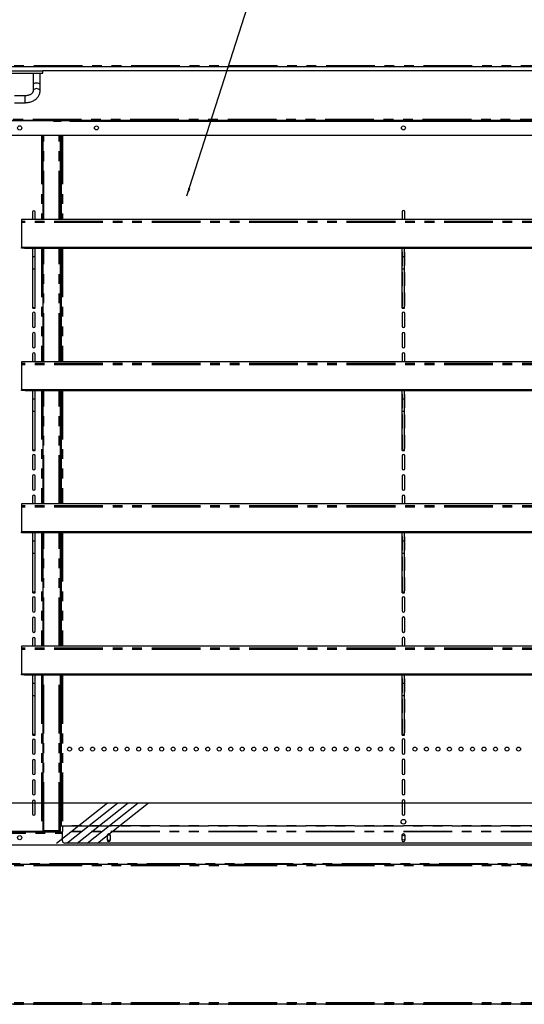
# Model space of a CAD drawing. Extents: x 0 to 586, y 0 to 420.
# Drawn here: x 222 to 288, y 140 to 268 of the extents above; entities that cross this region are included whole.
import ezdxf

# ---------------------------------------------------------------- set-up
doc = ezdxf.new("R2010")
doc.units = 0
doc.linetypes.add('CENTERX2', pattern=[20.32, 12.7, -2.54, 2.54, -2.54])
doc.linetypes.add('PHANTOM', pattern=[12.7, 6.35, -1.27, 1.27, -1.27, 1.27, -1.27])
doc.layers.get('0').update_dxf_attribs({"linetype": 'CONTINUOUS'})
doc.dimstyles.new('SLDDIMSTYLE0', dxfattribs={"dimtxt": 0.18, "dimasz": 1, "dimexe": 0, "dimexo": 0.0625, "dimgap": 0, "dimtad": 0, "dimtih": 1, "dimtoh": 1, "dimdec": 0, "dimrnd": 1e-09, "dimzin": 0, "dimtxsty": 'STANDARD', "dimblk1": 'DOT', "dimblk2": 'DOT', "dimsah": 1, "dimcen": 0.09, "dimazin": 3, "dimtfac": 1, "dimtdec": 0, "dimtofl": 0, "dimtmove": 0, "dimatfit": 3, "dimtolj": 1, "dimtzin": 0})

# ---------------------------------------------------------------- blocks, each defined once
blk = doc.blocks.new('_DOT')
at = {"color": 0, "linetype": 'BYBLOCK'}
blk.add_line((-0.5, 0), (-1, 0), dxfattribs=at)
at = {"color": 0, "linetype": 'BYBLOCK', "const_width": 0.5}
blk.add_lwpolyline([(-0.25, 0, 1), (0.25, 0, 1)], format="xyb", close=True, dxfattribs=at)

msp = doc.modelspace()

# ---------------------------------------------------------------- linework, layer by layer
at = {"color": 7, "linetype": 'CONTINUOUS'}
for p, q in [((122.509, 262.2), (322.175, 262.2)), ((219.342, 261.65), (225.342, 261.65)), ((219.342, 261.35), (225.342, 261.35)), ((224.092, 261.35), (224.092, 259.85)), ((224.992, 259.85), (224.992, 261.35)), ((321.142, 261.65), (225.342, 261.65)), ((225.342, 261.35), (225.342, 261.65)), ((224.092, 259.85), (224.092, 259.002)), ((224.992, 259.002), (224.992, 259.85)), ((223.042, 258.391), (221.642, 258.391)), ((221.642, 257.491), (223.042, 257.491)), ((122.442, 255.2), (322.242, 255.2)), ((226.742, 255.2), (226.742, 255.1)), ((226.742, 255.1), (227.742, 255.1)), ((227.742, 255.2), (227.742, 255.1)), ((228.892, 255.1), (315.792, 255.1)), ((321.942, 253.2), (122.842, 253.2)), ((225.342, 253.2), (225.342, 242.264)), ((227.642, 242.264), (227.642, 253.2)), ((227.742, 253.2), (227.742, 242.264)), ((227.642, 250.58), (227.742, 250.58)), ((224.017, 243.23), (224.017, 242.264)), ((224.367, 242.264), (224.367, 243.23)), ((272.167, 243.25), (272.167, 242.264)), ((272.517, 242.264), (272.517, 243.25)), ((322.092, 242.264), (222.592, 242.264)), ((222.592, 242.264), (222.592, 242.012)), ((222.592, 242.012), (222.592, 241.858)), ((222.592, 241.858), (222.592, 238.616)), ((322.092, 238.616), (222.592, 238.616)), ((222.592, 238.581), (222.592, 238.616)), ((322.092, 238.581), (222.592, 238.581)), ((222.592, 238.551), (222.592, 238.581)), ((322.092, 238.551), (222.592, 238.551)), ((222.592, 238.516), (222.592, 238.551)), ((322.092, 238.516), (222.592, 238.516)), ((321.592, 238.486), (223.092, 238.486)), ((224.017, 237.93), (224.017, 236.3)), ((224.042, 237.438), (224.042, 238.486)), ((224.342, 237.438), (224.342, 238.486)), ((224.367, 236.3), (224.367, 237.93)), ((225.342, 238.486), (225.342, 223.714)), ((227.642, 223.714), (227.642, 238.486)), ((227.742, 238.486), (227.742, 223.714)), ((272.167, 237.95), (272.167, 236.3)), ((272.192, 237.438), (272.192, 238.486)), ((272.492, 237.438), (272.492, 238.486)), ((272.517, 236.3), (272.517, 237.95)), ((224.042, 237.438), (224.342, 237.438)), ((224.042, 235.83), (224.042, 237.438)), ((224.342, 235.83), (224.342, 237.438)), ((272.192, 237.438), (272.492, 237.438)), ((272.192, 235.83), (272.192, 237.438)), ((272.492, 235.83), (272.492, 237.438)), ((224.017, 235.28), (224.017, 233.65)), ((224.042, 235.83), (224.342, 235.83)), ((224.042, 230.788), (224.042, 235.83)), ((224.342, 230.788), (224.342, 235.83)), ((224.367, 233.65), (224.367, 235.28)), ((272.167, 235.3), (272.167, 233.65)), ((272.192, 235.83), (272.492, 235.83)), ((272.192, 230.788), (272.192, 235.83)), ((272.492, 230.788), (272.492, 235.83)), ((272.517, 233.65), (272.517, 235.3)), ((224.017, 232.63), (224.017, 231)), ((224.367, 231), (224.367, 232.63)), ((272.167, 232.65), (272.167, 231)), ((272.517, 231), (272.517, 232.65)), ((224.017, 229.98), (224.017, 228.35)), ((224.042, 230.788), (224.342, 230.788)), ((224.042, 230.747), (224.042, 230.788)), ((224.042, 230.747), (224.342, 230.747)), ((224.042, 230.709), (224.042, 230.747)), ((224.042, 230.709), (224.342, 230.709)), ((224.042, 230.691), (224.042, 230.709)), ((224.042, 230.691), (224.342, 230.691)), ((224.042, 230.68), (224.042, 230.691)), ((224.042, 230.68), (224.342, 230.68)), ((224.342, 230.747), (224.342, 230.788)), ((224.342, 230.709), (224.342, 230.747)), ((224.342, 230.691), (224.342, 230.709)), ((224.342, 230.68), (224.342, 230.691)), ((224.367, 228.35), (224.367, 229.98)), ((272.167, 230), (272.167, 228.35)), ((272.192, 230.788), (272.492, 230.788)), ((272.192, 230.747), (272.192, 230.788)), ((272.192, 230.747), (272.492, 230.747)), ((272.192, 230.709), (272.192, 230.747)), ((272.192, 230.709), (272.492, 230.709)), ((272.192, 230.691), (272.192, 230.709)), ((272.192, 230.691), (272.492, 230.691)), ((272.192, 230.68), (272.192, 230.691)), ((272.192, 230.68), (272.492, 230.68)), ((272.492, 230.747), (272.492, 230.788)), ((272.492, 230.709), (272.492, 230.747)), ((272.492, 230.691), (272.492, 230.709)), ((272.492, 230.68), (272.492, 230.691)), ((272.517, 228.35), (272.517, 230)), ((224.017, 227.33), (224.017, 225.7)), ((224.367, 225.7), (224.367, 227.33)), ((272.167, 227.35), (272.167, 225.7)), ((272.517, 225.7), (272.517, 227.35)), ((272.167, 224.7), (272.167, 223.714)), ((272.517, 223.714), (272.517, 224.7)), ((322.092, 223.714), (222.592, 223.714)), ((222.592, 223.714), (222.592, 223.462)), ((222.592, 223.462), (222.592, 223.308)), ((224.017, 224.68), (224.017, 223.714)), ((224.367, 223.714), (224.367, 224.68)), ((222.592, 223.308), (222.592, 220.066)), ((322.092, 220.066), (222.592, 220.066)), ((222.592, 220.031), (222.592, 220.066)), ((322.092, 220.031), (222.592, 220.031)), ((222.592, 220.001), (222.592, 220.031)), ((322.092, 220.001), (222.592, 220.001)), ((222.592, 219.966), (222.592, 220.001)), ((322.092, 219.966), (222.592, 219.966)), ((321.592, 219.936), (223.092, 219.936)), ((224.042, 218.888), (224.042, 219.936)), ((224.342, 218.888), (224.342, 219.936)), ((225.342, 219.936), (225.342, 205.164)), ((227.642, 205.164), (227.642, 219.936)), ((227.742, 219.936), (227.742, 205.164)), ((272.192, 218.888), (272.192, 219.936)), ((272.492, 218.888), (272.492, 219.936)), ((224.017, 219.38), (224.017, 217.75)), ((224.042, 218.888), (224.342, 218.888)), ((224.042, 217.28), (224.042, 218.888)), ((224.342, 217.28), (224.342, 218.888)), ((224.367, 217.75), (224.367, 219.38)), ((272.167, 219.4), (272.167, 217.75)), ((272.192, 218.888), (272.492, 218.888)), ((272.192, 217.28), (272.192, 218.888)), ((272.492, 217.28), (272.492, 218.888)), ((272.517, 217.75), (272.517, 219.4)), ((224.042, 217.28), (224.342, 217.28)), ((224.042, 212.238), (224.042, 217.28)), ((224.342, 212.238), (224.342, 217.28)), ((272.192, 217.28), (272.492, 217.28)), ((272.192, 212.238), (272.192, 217.28)), ((272.492, 212.238), (272.492, 217.28)), ((224.017, 216.73), (224.017, 215.1)), ((224.367, 215.1), (224.367, 216.73)), ((272.167, 216.75), (272.167, 215.1)), ((272.517, 215.1), (272.517, 216.75)), ((224.017, 214.08), (224.017, 212.45)), ((224.367, 212.45), (224.367, 214.08)), ((272.167, 214.1), (272.167, 212.45)), ((272.517, 212.45), (272.517, 214.1)), ((224.042, 212.238), (224.342, 212.238)), ((224.042, 212.197), (224.042, 212.238)), ((224.042, 212.197), (224.342, 212.197)), ((224.042, 212.159), (224.042, 212.197)), ((224.042, 212.159), (224.342, 212.159)), ((224.042, 212.141), (224.042, 212.159)), ((224.042, 212.141), (224.342, 212.141)), ((224.042, 212.13), (224.042, 212.141)), ((224.042, 212.13), (224.342, 212.13)), ((224.342, 212.197), (224.342, 212.238)), ((224.342, 212.159), (224.342, 212.197)), ((224.342, 212.141), (224.342, 212.159)), ((224.342, 212.13), (224.342, 212.141)), ((272.192, 212.238), (272.492, 212.238)), ((272.192, 212.197), (272.192, 212.238)), ((272.192, 212.197), (272.492, 212.197)), ((272.192, 212.159), (272.192, 212.197)), ((272.192, 212.159), (272.492, 212.159)), ((272.192, 212.141), (272.192, 212.159)), ((272.192, 212.141), (272.492, 212.141)), ((272.192, 212.13), (272.192, 212.141)), ((272.192, 212.13), (272.492, 212.13)), ((272.492, 212.197), (272.492, 212.238)), ((272.492, 212.159), (272.492, 212.197)), ((272.492, 212.141), (272.492, 212.159)), ((272.492, 212.13), (272.492, 212.141)), ((224.017, 211.43), (224.017, 209.8)), ((224.367, 209.8), (224.367, 211.43)), ((272.167, 211.45), (272.167, 209.8)), ((272.517, 209.8), (272.517, 211.45)), ((224.017, 208.78), (224.017, 207.15)), ((224.367, 207.15), (224.367, 208.78)), ((272.167, 208.8), (272.167, 207.15)), ((272.517, 207.15), (272.517, 208.8)), ((224.017, 206.13), (224.017, 205.164)), ((224.367, 205.164), (224.367, 206.13)), ((272.167, 206.15), (272.167, 205.164)), ((272.517, 205.164), (272.517, 206.15)), ((322.092, 205.164), (222.592, 205.164)), ((222.592, 205.164), (222.592, 204.912)), ((222.592, 204.912), (222.592, 204.758)), ((222.592, 204.758), (222.592, 201.516)), ((322.092, 201.516), (222.592, 201.516)), ((222.592, 201.481), (222.592, 201.516)), ((322.092, 201.481), (222.592, 201.481)), ((222.592, 201.451), (222.592, 201.481)), ((322.092, 201.451), (222.592, 201.451)), ((222.592, 201.416), (222.592, 201.451)), ((322.092, 201.416), (222.592, 201.416)), ((321.592, 201.386), (223.092, 201.386)), ((224.017, 200.83), (224.017, 199.2)), ((224.042, 200.338), (224.042, 201.386)), ((224.042, 200.338), (224.342, 200.338)), ((224.042, 198.73), (224.042, 200.338)), ((224.342, 200.338), (224.342, 201.386)), ((224.342, 198.73), (224.342, 200.338)), ((224.367, 199.2), (224.367, 200.83)), ((225.342, 201.386), (225.342, 186.614)), ((227.642, 186.614), (227.642, 201.386)), ((227.742, 201.386), (227.742, 186.614)), ((272.167, 200.85), (272.167, 199.2)), ((272.192, 200.338), (272.192, 201.386)), ((272.192, 200.338), (272.492, 200.338)), ((272.192, 198.73), (272.192, 200.338)), ((272.492, 200.338), (272.492, 201.386)), ((272.492, 198.73), (272.492, 200.338)), ((272.517, 199.2), (272.517, 200.85)), ((224.017, 198.18), (224.017, 196.55)), ((224.042, 198.73), (224.342, 198.73)), ((224.042, 193.688), (224.042, 198.73)), ((224.342, 193.688), (224.342, 198.73)), ((224.367, 196.55), (224.367, 198.18)), ((272.167, 198.2), (272.167, 196.55)), ((272.192, 198.73), (272.492, 198.73)), ((272.192, 193.688), (272.192, 198.73)), ((272.492, 193.688), (272.492, 198.73)), ((272.517, 196.55), (272.517, 198.2)), ((224.017, 195.53), (224.017, 193.9)), ((224.367, 193.9), (224.367, 195.53)), ((272.167, 195.55), (272.167, 193.9)), ((272.517, 193.9), (272.517, 195.55)), ((224.017, 192.88), (224.017, 191.25)), ((224.042, 193.688), (224.342, 193.688)), ((224.042, 193.647), (224.042, 193.688)), ((224.042, 193.647), (224.342, 193.647)), ((224.042, 193.609), (224.042, 193.647)), ((224.042, 193.609), (224.342, 193.609)), ((224.042, 193.591), (224.042, 193.609)), ((224.042, 193.591), (224.342, 193.591)), ((224.042, 193.58), (224.042, 193.591)), ((224.042, 193.58), (224.342, 193.58)), ((224.342, 193.647), (224.342, 193.688)), ((224.342, 193.609), (224.342, 193.647)), ((224.342, 193.591), (224.342, 193.609)), ((224.342, 193.58), (224.342, 193.591)), ((224.367, 191.25), (224.367, 192.88)), ((272.167, 192.9), (272.167, 191.25)), ((272.192, 193.688), (272.492, 193.688)), ((272.192, 193.647), (272.192, 193.688)), ((272.192, 193.647), (272.492, 193.647)), ((272.192, 193.609), (272.192, 193.647)), ((272.192, 193.609), (272.492, 193.609)), ((272.192, 193.591), (272.192, 193.609)), ((272.192, 193.591), (272.492, 193.591)), ((272.192, 193.58), (272.192, 193.591)), ((272.192, 193.58), (272.492, 193.58)), ((272.492, 193.647), (272.492, 193.688)), ((272.492, 193.609), (272.492, 193.647)), ((272.492, 193.591), (272.492, 193.609)), ((272.492, 193.58), (272.492, 193.591)), ((272.517, 191.25), (272.517, 192.9)), ((224.017, 190.23), (224.017, 188.6)), ((224.367, 188.6), (224.367, 190.23)), ((272.167, 190.25), (272.167, 188.6)), ((272.517, 188.6), (272.517, 190.25)), ((224.017, 187.58), (224.017, 186.614)), ((224.367, 186.614), (224.367, 187.58)), ((272.167, 187.6), (272.167, 186.614)), ((272.517, 186.614), (272.517, 187.6)), ((322.092, 186.614), (222.592, 186.614)), ((222.592, 186.614), (222.592, 186.362)), ((222.592, 186.362), (222.592, 186.208)), ((222.592, 186.208), (222.592, 182.966)), ((322.092, 182.966), (222.592, 182.966)), ((222.592, 182.931), (222.592, 182.966)), ((322.092, 182.931), (222.592, 182.931)), ((222.592, 182.901), (222.592, 182.931)), ((322.092, 182.901), (222.592, 182.901)), ((222.592, 182.866), (222.592, 182.901)), ((322.092, 182.866), (222.592, 182.866)), ((321.592, 182.836), (223.092, 182.836)), ((224.042, 181.788), (224.042, 182.836)), ((224.342, 181.788), (224.342, 182.836)), ((225.342, 182.836), (225.342, 162.5)), ((227.642, 162.59), (227.642, 182.836)), ((227.742, 182.836), (227.742, 163.2)), ((272.192, 181.788), (272.192, 182.836)), ((272.492, 181.788), (272.492, 182.836)), ((224.017, 182.28), (224.017, 180.65)), ((224.042, 181.788), (224.342, 181.788)), ((224.042, 180.18), (224.042, 181.788)), ((224.342, 180.18), (224.342, 181.788)), ((224.367, 180.65), (224.367, 182.28)), ((272.167, 182.3), (272.167, 180.65)), ((272.192, 181.788), (272.492, 181.788)), ((272.192, 180.18), (272.192, 181.788)), ((272.492, 180.18), (272.492, 181.788)), ((272.517, 180.65), (272.517, 182.3)), ((224.042, 180.18), (224.342, 180.18)), ((224.042, 175.138), (224.042, 180.18)), ((224.342, 175.138), (224.342, 180.18)), ((272.192, 180.18), (272.492, 180.18)), ((272.192, 175.138), (272.192, 180.18)), ((272.492, 175.138), (272.492, 180.18)), ((224.017, 179.63), (224.017, 178)), ((224.367, 178), (224.367, 179.63)), ((272.167, 179.65), (272.167, 178)), ((272.517, 178), (272.517, 179.65)), ((224.017, 176.98), (224.017, 175.35)), ((224.367, 175.35), (224.367, 176.98)), ((272.167, 177), (272.167, 175.35)), ((272.517, 175.35), (272.517, 177)), ((224.042, 175.138), (224.342, 175.138)), ((224.042, 175.097), (224.042, 175.138)), ((224.042, 175.097), (224.342, 175.097)), ((224.042, 175.059), (224.042, 175.097)), ((224.042, 175.059), (224.342, 175.059)), ((224.042, 175.041), (224.042, 175.059)), ((224.042, 175.041), (224.342, 175.041)), ((224.042, 175.03), (224.042, 175.041)), ((224.042, 175.03), (224.342, 175.03)), ((224.342, 175.097), (224.342, 175.138)), ((224.342, 175.059), (224.342, 175.097)), ((224.342, 175.041), (224.342, 175.059)), ((224.342, 175.03), (224.342, 175.041)), ((272.192, 175.138), (272.492, 175.138)), ((272.192, 175.097), (272.192, 175.138)), ((272.192, 175.097), (272.492, 175.097)), ((272.192, 175.059), (272.192, 175.097)), ((272.192, 175.059), (272.492, 175.059)), ((272.192, 175.041), (272.192, 175.059)), ((272.192, 175.041), (272.492, 175.041)), ((272.192, 175.03), (272.192, 175.041)), ((272.192, 175.03), (272.492, 175.03)), ((272.492, 175.097), (272.492, 175.138)), ((272.492, 175.059), (272.492, 175.097)), ((272.492, 175.041), (272.492, 175.059)), ((272.492, 175.03), (272.492, 175.041)), ((224.017, 174.33), (224.017, 172.7)), ((224.367, 172.7), (224.367, 174.33)), ((272.167, 174.35), (272.167, 172.7)), ((272.517, 172.7), (272.517, 174.35)), ((224.017, 171.68), (224.017, 170.05)), ((224.367, 170.05), (224.367, 171.68)), ((272.167, 171.7), (272.167, 170.05)), ((272.517, 170.05), (272.517, 171.7)), ((224.017, 169.03), (224.017, 167.4)), ((224.367, 167.4), (224.367, 169.03)), ((272.167, 169.05), (272.167, 167.4)), ((272.517, 167.4), (272.517, 169.05)), ((122.232, 166.2), (321.542, 166.2)), ((224.017, 166.38), (224.017, 164.75)), ((224.367, 164.75), (224.367, 166.38)), ((272.167, 166.4), (272.167, 164.75)), ((272.517, 164.75), (272.517, 166.4)), ((227.742, 163.2), (227.902, 163.2)), ((227.902, 163.2), (227.902, 163.185)), ((227.902, 163.185), (227.902, 162.465)), ((216.782, 162.4), (227.902, 162.4)), ((219.522, 162.5), (225.162, 162.5)), ((225.162, 162.5), (225.342, 162.5)), ((225.222, 162.5), (225.222, 162.4)), ((225.502, 162.53), (225.342, 162.53)), ((225.342, 162.4), (225.342, 162.5)), ((227.482, 162.53), (225.502, 162.53)), ((225.542, 162.43), (225.542, 162.53)), ((225.842, 162.43), (225.542, 162.43)), ((227.482, 162.43), (225.842, 162.43)), ((226.842, 162.43), (226.842, 162.4)), ((227.642, 162.53), (227.482, 162.53)), ((227.642, 162.53), (227.642, 162.59)), ((227.902, 162.424), (227.902, 162.465)), ((227.902, 161.245), (227.902, 162.424)), ((233.757, 161.965), (233.717, 161.895)), ((233.717, 161.92), (233.717, 161.37)), ((234.127, 161.965), (233.757, 161.965)), ((234.167, 161.895), (234.127, 161.965)), ((234.167, 161.37), (234.167, 161.92)), ((272.117, 161.92), (272.117, 161.37)), ((272.567, 161.37), (272.567, 161.92)), ((320.749, 160.68), (123.935, 160.68)), ((316.482, 160.945), (228.202, 160.945)), ((233.717, 161.395), (233.757, 161.325)), ((233.757, 161.325), (234.127, 161.325)), ((234.127, 161.325), (234.167, 161.395)), ((122.542, 158.18), (322.142, 158.18)), ((122.489, 139.98), (322.195, 139.98))]:
    msp.add_line(p, q, dxfattribs=at)
at = {"color": 8, "linetype": 'PHANTOM'}
for p, q in [((122.562, 262.36), (322.122, 262.36)), ((321.142, 262.163), (123.542, 262.163)), ((223.042, 258.259), (223.042, 258.391)), ((223.042, 257.491), (223.042, 258.259)), ((122.442, 255.36), (322.242, 255.36)), ((226.742, 255.177), (217.942, 255.177)), ((226.742, 255.134), (217.942, 255.134)), ((228.795, 255.177), (227.742, 255.177)), ((228.817, 255.134), (227.742, 255.134)), ((228.892, 255.2), (228.892, 255.1)), ((225.162, 253.2), (225.162, 242.264)), ((225.502, 242.264), (225.502, 253.2)), ((227.482, 242.264), (227.482, 253.2)), ((227.902, 253.2), (227.902, 242.264)), ((227.642, 250.74), (227.742, 250.74)), ((227.742, 250.45), (227.642, 250.45)), ((322.092, 242.012), (222.592, 242.012)), ((322.092, 241.858), (222.592, 241.858)), ((223.092, 238.516), (223.092, 238.486)), ((225.162, 238.486), (225.162, 223.714)), ((225.502, 223.714), (225.502, 238.486)), ((227.482, 223.714), (227.482, 238.486)), ((227.902, 238.486), (227.902, 223.714)), ((322.092, 223.462), (222.592, 223.462)), ((322.092, 223.308), (222.592, 223.308)), ((223.092, 219.966), (223.092, 219.936)), ((225.162, 219.936), (225.162, 205.164)), ((225.502, 205.164), (225.502, 219.936)), ((227.482, 205.164), (227.482, 219.936)), ((227.902, 219.936), (227.902, 205.164)), ((322.092, 204.912), (222.592, 204.912)), ((322.092, 204.758), (222.592, 204.758)), ((223.092, 201.416), (223.092, 201.386)), ((225.162, 201.386), (225.162, 186.614)), ((225.502, 186.614), (225.502, 201.386)), ((227.482, 186.614), (227.482, 201.386)), ((227.902, 201.386), (227.902, 186.614)), ((322.092, 186.362), (222.592, 186.362)), ((322.092, 186.208), (222.592, 186.208)), ((223.092, 182.866), (223.092, 182.836)), ((225.162, 182.836), (225.162, 162.5)), ((225.502, 162.53), (225.502, 182.836)), ((227.482, 162.53), (227.482, 182.836)), ((227.902, 182.836), (227.902, 163.2)), ((227.902, 163.2), (316.782, 163.2)), ((316.782, 163.185), (227.902, 163.185)), ((216.782, 162.24), (227.902, 162.24)), ((225.402, 162.53), (225.402, 162.448)), ((225.842, 162.53), (225.842, 162.43)), ((227.482, 162.53), (227.482, 162.43)), ((316.782, 162.465), (227.902, 162.465)), ((316.782, 162.424), (227.902, 162.424)), ((122.542, 158.02), (322.142, 158.02)), ((321.47, 158.24), (123.214, 158.24)), ((122.542, 140.14), (322.142, 140.14)), ((122.489, 139.92), (322.195, 139.92))]:
    msp.add_line(p, q, dxfattribs=at)
at = {"color": 7, "linetype": 'CENTERX2'}
for p, q in [((227.137, 160.945), (233.785, 166.2)), ((228.475, 160.945), (235.122, 166.2)), ((229.812, 160.945), (236.459, 166.2)), ((231.149, 160.945), (237.796, 166.2)), ((232.486, 160.945), (239.134, 166.2))]:
    msp.add_line(p, q, dxfattribs=at)
at = {"color": 8, "linetype": 'PHANTOM', "flags": 128}
for points in [[(224.542, 259.32), (224.415, 259.307), (224.299, 259.27), (224.202, 259.21), (224.133, 259.134), (224.097, 259.047), (224.092, 259.001)], [(224.992, 259.002), (224.987, 259.047), (224.951, 259.134), (224.882, 259.21), (224.785, 259.27), (224.669, 259.307), (224.542, 259.32)]]:
    msp.add_lwpolyline(points, dxfattribs=at)
at = {"color": 7, "linetype": 'CONTINUOUS', "flags": 128}
for points in [[(223.092, 238.486), (222.994, 238.495), (222.91, 238.516)], [(224.042, 238.021), (224.03, 237.997), (224.017, 237.93)], [(224.367, 237.93), (224.354, 237.997), (224.342, 238.021)], [(272.192, 238.041), (272.18, 238.017), (272.167, 237.95)], [(272.517, 237.95), (272.504, 238.017), (272.492, 238.041)], [(224.017, 236.3), (224.03, 236.234), (224.042, 236.21)], [(224.342, 236.21), (224.354, 236.234), (224.367, 236.3)], [(272.167, 236.3), (272.18, 236.234), (272.192, 236.21)], [(272.492, 236.21), (272.504, 236.234), (272.517, 236.3)], [(224.042, 235.371), (224.03, 235.347), (224.017, 235.28)], [(224.367, 235.28), (224.354, 235.347), (224.342, 235.371)], [(272.192, 235.391), (272.18, 235.367), (272.167, 235.3)], [(272.517, 235.3), (272.504, 235.367), (272.492, 235.391)], [(224.017, 233.65), (224.03, 233.583), (224.042, 233.56)], [(224.042, 232.721), (224.03, 232.697), (224.017, 232.63)], [(224.342, 233.56), (224.354, 233.583), (224.367, 233.65)], [(224.367, 232.63), (224.354, 232.697), (224.342, 232.721)], [(272.167, 233.65), (272.18, 233.583), (272.192, 233.56)], [(272.192, 232.741), (272.18, 232.717), (272.167, 232.65)], [(272.492, 233.56), (272.504, 233.583), (272.517, 233.65)], [(272.517, 232.65), (272.504, 232.717), (272.492, 232.741)], [(224.017, 231), (224.03, 230.933), (224.042, 230.91)], [(224.342, 230.91), (224.354, 230.933), (224.367, 231)], [(272.167, 231), (272.18, 230.933), (272.192, 230.91)], [(272.492, 230.91), (272.504, 230.933), (272.517, 231)], [(223.092, 219.936), (222.994, 219.945), (222.91, 219.966)], [(224.042, 219.471), (224.03, 219.447), (224.017, 219.38)], [(224.367, 219.38), (224.354, 219.447), (224.342, 219.471)], [(272.192, 219.491), (272.18, 219.467), (272.167, 219.4)], [(272.517, 219.4), (272.504, 219.467), (272.492, 219.491)], [(224.017, 217.75), (224.03, 217.683), (224.042, 217.66)], [(224.342, 217.66), (224.354, 217.683), (224.367, 217.75)], [(272.167, 217.75), (272.18, 217.683), (272.192, 217.66)], [(272.492, 217.66), (272.504, 217.683), (272.517, 217.75)], [(224.042, 216.821), (224.03, 216.797), (224.017, 216.73)], [(224.367, 216.73), (224.354, 216.797), (224.342, 216.821)], [(272.192, 216.841), (272.18, 216.817), (272.167, 216.75)], [(272.517, 216.75), (272.504, 216.817), (272.492, 216.841)], [(224.017, 215.1), (224.03, 215.033), (224.042, 215.01)], [(224.342, 215.01), (224.354, 215.033), (224.367, 215.1)], [(272.167, 215.1), (272.18, 215.033), (272.192, 215.01)], [(272.492, 215.01), (272.504, 215.033), (272.517, 215.1)], [(224.042, 214.171), (224.03, 214.147), (224.017, 214.08)], [(224.367, 214.08), (224.354, 214.147), (224.342, 214.171)], [(272.192, 214.191), (272.18, 214.167), (272.167, 214.1)], [(272.517, 214.1), (272.504, 214.167), (272.492, 214.191)], [(224.017, 212.45), (224.03, 212.384), (224.042, 212.36)], [(224.342, 212.36), (224.354, 212.384), (224.367, 212.45)], [(272.167, 212.45), (272.18, 212.384), (272.192, 212.36)], [(272.492, 212.36), (272.504, 212.384), (272.517, 212.45)], [(223.092, 201.386), (222.994, 201.395), (222.91, 201.416)], [(224.042, 200.921), (224.03, 200.897), (224.017, 200.83)], [(224.367, 200.83), (224.354, 200.897), (224.342, 200.921)], [(272.192, 200.941), (272.18, 200.917), (272.167, 200.85)], [(272.517, 200.85), (272.504, 200.917), (272.492, 200.941)], [(224.017, 199.2), (224.03, 199.133), (224.042, 199.11)], [(224.342, 199.11), (224.354, 199.133), (224.367, 199.2)], [(272.167, 199.2), (272.18, 199.133), (272.192, 199.11)], [(272.492, 199.11), (272.504, 199.133), (272.517, 199.2)], [(224.042, 198.271), (224.03, 198.247), (224.017, 198.18)], [(224.367, 198.18), (224.354, 198.247), (224.342, 198.271)], [(272.192, 198.291), (272.18, 198.267), (272.167, 198.2)], [(272.517, 198.2), (272.504, 198.267), (272.492, 198.291)], [(224.017, 196.55), (224.03, 196.483), (224.042, 196.46)], [(224.342, 196.46), (224.354, 196.483), (224.367, 196.55)], [(272.167, 196.55), (272.18, 196.483), (272.192, 196.46)], [(272.492, 196.46), (272.504, 196.483), (272.517, 196.55)], [(224.042, 195.621), (224.03, 195.597), (224.017, 195.53)], [(224.367, 195.53), (224.354, 195.597), (224.342, 195.621)], [(272.192, 195.641), (272.18, 195.617), (272.167, 195.55)], [(272.517, 195.55), (272.504, 195.617), (272.492, 195.641)], [(224.017, 193.9), (224.03, 193.833), (224.042, 193.81)], [(224.342, 193.81), (224.354, 193.833), (224.367, 193.9)], [(272.167, 193.9), (272.18, 193.833), (272.192, 193.81)], [(272.492, 193.81), (272.504, 193.833), (272.517, 193.9)], [(223.092, 182.836), (222.994, 182.845), (222.91, 182.866)], [(224.042, 182.371), (224.03, 182.347), (224.017, 182.28)], [(224.367, 182.28), (224.354, 182.347), (224.342, 182.371)], [(272.192, 182.391), (272.18, 182.367), (272.167, 182.3)], [(272.517, 182.3), (272.504, 182.367), (272.492, 182.391)], [(224.017, 180.65), (224.03, 180.583), (224.042, 180.56)], [(224.342, 180.56), (224.354, 180.583), (224.367, 180.65)], [(272.167, 180.65), (272.18, 180.583), (272.192, 180.56)], [(272.492, 180.56), (272.504, 180.583), (272.517, 180.65)], [(224.042, 179.721), (224.03, 179.697), (224.017, 179.63)], [(224.367, 179.63), (224.354, 179.697), (224.342, 179.721)], [(272.192, 179.741), (272.18, 179.717), (272.167, 179.65)], [(272.517, 179.65), (272.504, 179.717), (272.492, 179.741)], [(224.017, 178), (224.03, 177.933), (224.042, 177.91)], [(224.342, 177.91), (224.354, 177.933), (224.367, 178)], [(272.167, 178), (272.18, 177.933), (272.192, 177.91)], [(272.492, 177.91), (272.504, 177.933), (272.517, 178)], [(224.042, 177.071), (224.03, 177.047), (224.017, 176.98)], [(224.367, 176.98), (224.354, 177.047), (224.342, 177.071)], [(272.192, 177.091), (272.18, 177.067), (272.167, 177)], [(272.517, 177), (272.504, 177.067), (272.492, 177.091)], [(224.017, 175.35), (224.03, 175.283), (224.042, 175.26)], [(224.342, 175.26), (224.354, 175.283), (224.367, 175.35)], [(272.167, 175.35), (272.18, 175.283), (272.192, 175.26)], [(272.492, 175.26), (272.504, 175.283), (272.517, 175.35)]]:
    msp.add_lwpolyline(points, dxfattribs=at)
at = {"color": 7, "linetype": 'CONTINUOUS'}
for centre, radius in [((222.342, 254.2), 0.275), ((232.342, 254.2), 0.255), ((272.342, 254.2), 0.255), ((228.842, 173.2), 0.255), ((230.342, 173.2), 0.255), ((231.842, 173.2), 0.255), ((233.342, 173.2), 0.255), ((234.842, 173.2), 0.255), ((236.342, 173.2), 0.255), ((237.842, 173.2), 0.255), ((239.342, 173.2), 0.255), ((240.842, 173.2), 0.255), ((242.342, 173.2), 0.255), ((243.842, 173.2), 0.255), ((245.342, 173.2), 0.255), ((246.842, 173.2), 0.255), ((248.342, 173.2), 0.255), ((249.842, 173.2), 0.255), ((251.342, 173.2), 0.255), ((252.842, 173.2), 0.255), ((254.342, 173.2), 0.255), ((255.842, 173.2), 0.255), ((257.342, 173.2), 0.255), ((258.842, 173.2), 0.255), ((260.342, 173.2), 0.255), ((261.842, 173.2), 0.255), ((263.342, 173.2), 0.255), ((264.842, 173.2), 0.255), ((266.342, 173.2), 0.255), ((267.842, 173.2), 0.255), ((269.342, 173.2), 0.255), ((270.842, 173.2), 0.255), ((273.842, 173.2), 0.255), ((275.342, 173.2), 0.255), ((276.842, 173.2), 0.255), ((278.342, 173.2), 0.255), ((279.842, 173.2), 0.255), ((281.342, 173.2), 0.255), ((282.842, 173.2), 0.255), ((284.342, 173.2), 0.255), ((285.842, 173.2), 0.255), ((287.342, 173.2), 0.255), ((272.342, 163.734), 0.305), ((222.342, 161.644), 0.275)]:
    msp.add_circle(centre, radius, dxfattribs=at)
for centre, radius, start, end in [((228.892, 255.2), 0.1, 180, 270), ((224.192, 243.23), 0.175, 0, 180), ((272.342, 243.25), 0.175, 0, 180), ((224.192, 229.98), 0.175, 0, 180), ((272.342, 230), 0.175, 0, 180), ((224.192, 228.35), 0.175, 180, 0), ((224.192, 227.33), 0.175, 0, 180), ((272.342, 228.35), 0.175, 180, 0), ((272.342, 227.35), 0.175, 0, 180), ((224.192, 225.7), 0.175, 180, 0), ((224.192, 224.68), 0.175, 0, 180), ((272.342, 225.7), 0.175, 180, 0), ((272.342, 224.7), 0.175, 0, 180), ((224.192, 211.43), 0.175, 0, 180), ((272.342, 211.45), 0.175, 0, 180), ((224.192, 209.8), 0.175, 180, 0), ((272.342, 209.8), 0.175, 180, 0), ((224.192, 208.78), 0.175, 0, 180), ((272.342, 208.8), 0.175, 0, 180), ((224.192, 207.15), 0.175, 180, 0), ((272.342, 207.15), 0.175, 180, 0), ((224.192, 206.13), 0.175, 0, 180), ((272.342, 206.15), 0.175, 0, 180), ((224.192, 192.88), 0.175, 0, 180), ((272.342, 192.9), 0.175, 0, 180), ((224.192, 191.25), 0.175, 180, 0), ((224.192, 190.23), 0.175, 0, 180), ((272.342, 191.25), 0.175, 180, 0), ((272.342, 190.25), 0.175, 0, 180), ((224.192, 188.6), 0.175, 180, 0), ((224.192, 187.58), 0.175, 0, 180), ((272.342, 188.6), 0.175, 180, 0), ((272.342, 187.6), 0.175, 0, 180), ((224.192, 174.33), 0.175, 0, 180), ((272.342, 174.35), 0.175, 0, 180), ((224.192, 172.7), 0.175, 180, 0), ((272.342, 172.7), 0.175, 180, 0), ((224.192, 171.68), 0.175, 0, 180), ((272.342, 171.7), 0.175, 0, 180), ((224.192, 170.05), 0.175, 180, 0), ((272.342, 170.05), 0.175, 180, 0), ((224.192, 169.03), 0.175, 0, 180), ((272.342, 169.05), 0.175, 0, 180), ((224.192, 167.4), 0.175, 180, 0), ((272.342, 167.4), 0.175, 180, 0), ((224.192, 166.38), 0.175, 0, 180), ((272.342, 166.4), 0.175, 0, 180), ((224.192, 164.75), 0.175, 180, 0), ((272.342, 164.75), 0.175, 180, 0), ((225.542, 162.37), 0.16, 90, 169.19308), ((225.542, 162.37), 0.06, 90, 150), ((227.482, 162.59), 0.16, 270, 337.97569), ((233.942, 161.92), 0.225, 0, 180), ((272.342, 161.92), 0.225, 0, 180), ((272.342, 161.644), 0.275, 35.0968, 144.9032), ((228.202, 161.245), 0.3, 180, 270), ((233.942, 161.37), 0.225, 180, 0), ((272.342, 161.644), 0.275, 215.0968, 324.9032), ((272.342, 161.37), 0.225, 180, 0)]:
    msp.add_arc(centre, radius, start, end, dxfattribs=at)
for start_param, end_param in [(1.5707963, 3.1415927), (0, 1.5707963)]:
    msp.add_ellipse((224.542, 259.85), major_axis=(0.45, 0), ratio=0.4142136, start_param=start_param, end_param=end_param, dxfattribs=at)
for points, knots in [([(224.092, 259.002), (224.092, 258.991), (224.09, 258.954), (224.076, 258.893), (224.036, 258.811), (223.972, 258.727), (223.881, 258.643), (223.762, 258.564), (223.623, 258.497), (223.465, 258.444), (223.295, 258.407), (223.151, 258.393), (223.067, 258.392), (223.042, 258.391)], [0, 0, 0, 0, 0.0479255, 0.1633423, 0.2654774, 0.3616629, 0.464004, 0.5635345, 0.6622806, 0.7610116, 0.8600413, 0.9593987, 1, 1, 1, 1]), ([(223.042, 257.491), (223.088, 257.492), (223.218, 257.494), (223.43, 257.517), (223.673, 257.567), (223.907, 257.641), (224.128, 257.738), (224.332, 257.858), (224.515, 257.999), (224.673, 258.158), (224.801, 258.334), (224.899, 258.521), (224.963, 258.715), (224.989, 258.877), (224.991, 258.973), (224.992, 259.002)], [0, 0, 0, 0, 0.0465653, 0.1308056, 0.2152843, 0.3000332, 0.3850811, 0.4703527, 0.5555592, 0.6402686, 0.7239365, 0.8060817, 0.8864821, 0.9652711, 1, 1, 1, 1])]:
    msp.add_open_spline(points, degree=3, knots=knots, dxfattribs=at)

# ---------------------------------------------------------------- leaders
msp.add_leader([(244.141, 245.365), (264.158, 308.058), (267.558, 308.058)], dimstyle='SLDDIMSTYLE0', dxfattribs=at)

doc.saveas('drawing.dxf')
